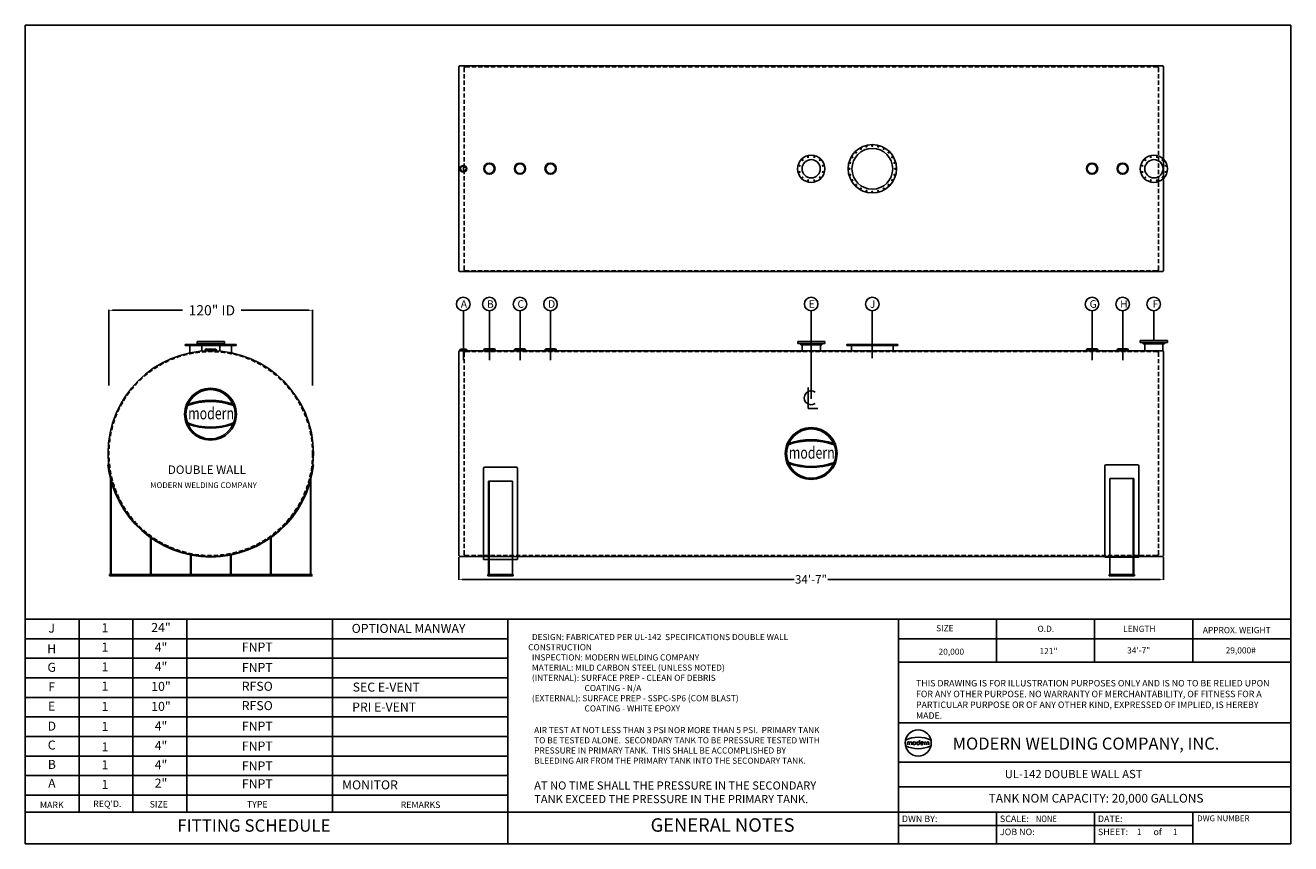
# Model space of a CAD drawing. Extents: x 1868 to 2614, y 209 to 691.
import ezdxf
from ezdxf.enums import TextEntityAlignment as Align

# ---------------------------------------------------------------- set-up
doc = ezdxf.new("R2010")
doc.units = 0
doc.header["$LTSCALE"] = 10
doc.header["$MEASUREMENT"] = 0
doc.linetypes.add('HIDDEN', pattern=[0.375, 0.25, -0.125])
doc.layers.get('0').update_dxf_attribs({"linetype": 'CONTINUOUS'})
doc.layers.get('DEFPOINTS').update_dxf_attribs({"linetype": 'CONTINUOUS'})
for name, color, linetype in [('DIM', 9, 'CONTINUOUS'), ('HID', 7, 'HIDDEN'), ('MAIN', 7, 'CONTINUOUS')]:
    doc.layers.add(name, color=color, linetype=linetype)
doc.styles.add('decals', font='times.ttf')
doc.styles.add('ISO', font='isocp2.shx')
doc.styles.add('RFL', font='simplex.shx', dxfattribs={"width": 0.85})
doc.styles.add('S4', font='SIMPLE.shx', dxfattribs={"height": 4})
doc.styles.add('SIM', font='simple', dxfattribs={"height": 3})
doc.dimstyles.get("Standard").update_dxf_attribs({"dimtxt": 0.18, "dimasz": 0.18, "dimexe": 0.18, "dimexo": 0.0625, "dimgap": 0.09, "dimtad": 0, "dimtih": 1, "dimtoh": 1, "dimdec": 4, "dimzin": 0, "dimdsep": 46, "dimtxsty": 'Standard', "dimcen": 0.09, "dimadec": 0, "dimazin": 0, "dimtfac": 1, "dimtdec": 4, "dimtofl": 0, "dimtmove": 0, "dimatfit": 3, "dimfxl": 1, "dimtolj": 1, "dimtzin": 0, "dimarcsym": 0})

# ---------------------------------------------------------------- blocks, each defined once
blk = doc.blocks.new('CL')
at = {"layer": 'DIM'}
for p, q in [((-1.159350903811855, 4.014921930020989), (-1.159350903811855, -4.139092995395515)), ((-1.159350903811855, -4.139092995395515), (2.64994924495079, -4.139092995395515))]:
    blk.add_line(p, q, dxfattribs=at)
blk.add_arc((0, 0), 2.732763625422685, 53.64291233549157, 305.3496070322783, dxfattribs=at)
blk = doc.blocks.new('NZ10E')
at = {"layer": 'DIM'}
for p, q in [((-8.000000001230623, 6), (7.999999998769379, 6)), ((-8.000000001230623, 6), (-8.000000001230621, 4.8125)), ((-8.000000001230621, 4.8125), (7.999999998769383, 4.8125)), ((-6.250000000987059, 4.8125), (-6.250000000820412, 4)), ((-6.250000000820412, 4), (6.249999999179586, 4)), ((-5.375000000820414, 4), (-5.375, -1.102435476241226e-09)), ((5.374999999179582, 4), (5.375, 1.102435476241226e-09)), ((6.249999999012939, 4.8125), (6.249999999179586, 4)), ((7.999999998769379, 6), (7.999999998769383, 4.8125))]:
    blk.add_line(p, q, dxfattribs=at)
blk = doc.blocks.new('*D3')
at = {"layer": 'DEFPOINTS', "color": 0, "linetype": 'Continuous', "transparency": 16777216}
for p in [(2037.523189832034, 523.362225534898), (1917.523189832034, 439.0420813279698), (2037.523189832034, 439.0420813279698)]:
    blk.add_point(p, dxfattribs=at)
at = {"layer": 'MAIN', "color": 0, "linetype": 'Continuous', "lineweight": -2, "transparency": 16777216}
for p, q in [((1917.523189832034, 479.0420813279698), (1917.523189832034, 523.549725534898)), ((1919.773189832034, 523.362225534898), (1960.911008846041, 523.362225534898)), ((2035.273189832034, 523.362225534898), (1995.452735034999, 523.362225534898)), ((2037.523189832034, 479.0420813279698), (2037.523189832034, 523.549725534898))]:
    blk.add_line(p, q, dxfattribs=at)
at = {"layer": 'MAIN', "color": 0, "linetype": 'Continuous', "transparency": 16777216}
for points in [[(1919.773189832034, 523.737225534898), (1919.773189832034, 522.987225534898), (1917.523189832034, 523.362225534898)], [(2035.273189832034, 523.737225534898), (2035.273189832034, 522.987225534898), (2037.523189832034, 523.362225534898)]]:
    blk.add_solid(points, dxfattribs=at)
at = {"layer": 'MAIN', "color": 0, "linetype": 'Continuous', "transparency": 16777216, "insert": (1978.18187194052, 523.362225534898), "char_height": 6, "attachment_point": 5, "style": 'ISO'}
blk.add_mtext('\\A1;120" ID', dxfattribs=at)
blk = doc.blocks.new('*D4')
at = {"layer": 'DEFPOINTS', "color": 0, "linetype": 'Continuous', "transparency": 16777216}
for p in [(2123.725961976466, 379.1670813279697), (2538.725961976466, 379.1670813279694), (2538.725961976466, 365.0081054165695)]:
    blk.add_point(p, dxfattribs=at)
at = {"layer": 'MAIN', "color": 0, "linetype": 'Continuous', "lineweight": -2, "transparency": 16777216}
for p, q in [((2123.725961976466, 378.1670813279697), (2123.725961976466, 364.8206054165695)), ((2538.725961976466, 378.1670813279694), (2538.725961976466, 364.8206054165695)), ((2125.725961976466, 365.0081054165695), (2321.212773992464, 365.0081054165695)), ((2536.725961976466, 365.0081054165695), (2340.962773992464, 365.0081054165695))]:
    blk.add_line(p, q, dxfattribs=at)
at = {"layer": 'MAIN', "color": 0, "linetype": 'Continuous', "transparency": 16777216}
for points in [[(2125.725961976466, 365.3414387499028), (2125.725961976466, 364.6747720832362), (2123.725961976466, 365.0081054165695)], [(2536.725961976466, 365.3414387499028), (2536.725961976466, 364.6747720832362), (2538.725961976466, 365.0081054165695)]]:
    blk.add_solid(points, dxfattribs=at)
at = {"layer": 'MAIN', "color": 0, "linetype": 'Continuous', "transparency": 16777216, "insert": (2331.087773992464, 365.0081054165695), "char_height": 5, "attachment_point": 5, "style": 'ISO'}
blk.add_mtext('\\A1;34\'-7"', dxfattribs=at)
blk = doc.blocks.new('A$C66BC6109')
h = blk.add_hatch(color=0)
edge = h.paths.add_edge_path()
edge.add_arc((0, 0), 11.65270892082004, 0, 360)
edge = h.paths.add_edge_path(flags=16)
edge.add_arc((0, 0), 11.07827960782187, 0, 360)
h = blk.add_hatch(color=0)
edge = h.paths.add_edge_path()
edge.add_arc((0, -24.85152790811895), 30.59582103810068, 70.21909354650717, 109.7809064534928)
edge.add_line((-10.35437107372763, 3.938943860558879), (-10.1160703511714, 4.515905193782373))
edge.add_arc((0, -24.35915992554914), 30.59582103810068, 70.6926362783667, 109.3073637216333, ccw=False)
edge.add_line((10.1160703511714, 4.515905193782373), (10.35437107372763, 3.938943860558879))
h = blk.add_hatch(color=0)
edge = h.paths.add_edge_path()
edge.add_arc((0, 24.85152790811901), 30.59582103810068, 250.2190935465072, 289.7809064534928)
edge.add_line((10.35437107372763, -3.938943860558879), (10.1160703511714, -4.515905193782316))
edge.add_arc((0, 24.35915992554914), 30.59582103810068, 250.6926362783667, 289.3073637216333, ccw=False)
edge.add_line((-10.1160703511714, -4.515905193782316), (-10.35437107372763, -3.938943860558879))
at = {"color": 0}
for p, q in [((-10.35437107372763, 3.938943860558879), (-10.1160703511714, 4.515905193782373)), ((10.35437107372763, 3.938943860558879), (10.1160703511714, 4.515905193782373)), ((-10.35437107372763, -3.938943860558879), (-10.1160703511714, -4.515905193782316)), ((10.35437107372763, -3.938943860558879), (10.1160703511714, -4.515905193782316))]:
    blk.add_line(p, q, dxfattribs=at)
for radius in [11.65270892082004, 11.07827960782187]:
    blk.add_circle((0, 0), radius, dxfattribs=at)
for centre, start, end in [((0, -24.85152790811895), 70.21909354650717, 109.7809064534928), ((0, -24.35915992554914), 70.6926362783667, 109.3073637216333), ((0, 24.85152790811901), 250.2190935465072, 289.7809064534928), ((0, 24.35915992554914), 250.6926362783667, 289.3073637216333)]:
    blk.add_arc(centre, 30.59582103810068, start, end, dxfattribs=at)
at = {"color": 0, "style": 'decals', "width": 0.8433042120819365}
blk.add_text('modern', height=5.416047808268468, dxfattribs=at).set_placement((-10.03986652637889, -2.29421109418729), (10.56107349904607, -2.29421109418729), align=Align.FIT)

msp = doc.modelspace()

# ---------------------------------------------------------------- linework, layer by layer
at = {"layer": 'HID'}
for p, q in [((2126.725961976466, 666.0256204593044), (2126.725961976466, 547.2756204593044)), ((2535.100961976466, 666.6506204593044), (2127.350961976466, 666.6506204593044)), ((2535.725961976466, 547.2756204593044), (2535.725961976466, 666.0256204593044)), ((2127.350961976466, 546.6506204593044), (2535.100961976466, 546.6506204593044)), ((2126.725961976466, 498.4170813279697), (2126.725961976466, 379.6670813279697)), ((2535.100961976466, 499.0420813279696), (2127.350961976466, 499.0420813279696)), ((2535.725961976466, 379.6670813279696), (2535.725961976466, 498.4170813279696)), ((2127.350961976466, 379.0420813279697), (2535.100961976466, 379.0420813279696))]:
    msp.add_line(p, q, dxfattribs=at)
msp.add_circle((1977.523189832034, 439.0420813279698), 60, dxfattribs=at)
at = {"layer": 'MAIN', "linetype": 'Continuous'}
for p, q in [((2123.725961976466, 666.5256204593044), (2123.725961976466, 546.7756204593044)), ((2538.100961976466, 667.1506204593044), (2124.350961976466, 667.1506204593044)), ((2538.725961976466, 546.7756204593042), (2538.725961976466, 666.5256204593044)), ((2126.319713779953, 607.9724580437727), (2126.319713779953, 605.3307817447951)), ((2124.350961976466, 546.1506204593044), (2538.100961976466, 546.1506204593042)), ((2126.319711976466, 523.0553101194563), (2126.319711976466, 500.4526871635538)), ((2141.725961976466, 523.055310119457), (2141.725961976466, 494.0893222154552)), ((2159.725961976466, 523.0553101194547), (2159.725961976466, 494.0893222154552)), ((2177.725961976466, 523.055310119457), (2177.725961976466, 494.0893222154552)), ((2331.225961976466, 471.269802929038), (2331.225961976466, 523.0549172215441)), ((2367.225961976466, 495.1967620001378), (2367.225961976466, 523.0549172215441)), ((2496.725961976466, 523.0553101194602), (2496.725961976466, 494.0668607737389)), ((2514.725961976466, 523.0553101194602), (2514.725961976466, 494.0668607737388)), ((2533.043013643469, 523.0553101194567), (2533.043013642238, 505.5420813279694)), ((2538.100961976466, 499.5420813279696), (2124.350961976466, 499.5420813279697)), ((2126.319711976466, 504.8145504242291), (2126.319711976466, 494.0893222154546)), ((2123.725961976466, 498.9170813279697), (2123.725961976466, 379.1670813279697)), ((2538.725961976466, 379.1670813279695), (2538.725961976466, 498.9170813279696)), ((1917.377056511709, 432.5081203077553), (1917.004249900219, 432.4676205493656)), ((2037.669323152359, 432.5081203077553), (2038.042129763848, 432.4676205493656)), ((2504.893711976467, 432.4676205493656), (2523.558211976467, 432.4676205493654)), ((2138.268711976466, 376.6670813279696), (2138.268711976466, 430.3426205493654)), ((2157.558211976466, 430.9676205493656), (2138.893711976466, 430.9676205493654)), ((2158.183211976466, 430.3426205493656), (2158.183211976466, 376.6670813279695)), ((2504.268711976467, 431.8426205493656), (2504.268711976467, 378.1670813279695)), ((2524.183211976467, 378.1670813279696), (2524.183211976467, 431.8426205493654)), ((1918.459239832034, 367.7920813279698), (1918.459239832034, 424.3038509254588)), ((1918.834239832034, 367.7920813279698), (1918.834239832034, 422.8750539915205)), ((2036.212139832034, 367.7920813279698), (2036.212139832034, 422.8750539915203)), ((2036.587139832034, 367.7920813279698), (2036.587139832034, 424.3038509254585)), ((2155.225961976466, 422.8038509254585), (2141.225961976466, 422.8038509254585)), ((2141.225961976466, 367.7920813279696), (2141.225961976466, 422.8038509254585)), ((2141.600961976466, 367.7920813279696), (2141.600961976466, 422.8038509254584)), ((2155.225961976466, 367.7920813279696), (2155.225961976466, 422.8038509254585)), ((2507.225961976466, 367.7920813279696), (2507.225961976466, 424.3038509254585)), ((2507.225961976466, 424.3038509254585), (2521.225961976466, 424.3038509254585)), ((2520.850961976466, 367.7920813279696), (2520.850961976466, 424.3038509254585)), ((2521.225961976466, 367.7920813279696), (2521.225961976466, 424.3038509254585)), ((1942.009839832034, 367.7920813279698), (1942.009839832034, 389.5995126570613)), ((1942.384839832034, 367.7920813279698), (1942.384839832034, 389.3323037758876)), ((2012.661539832034, 367.7920813279698), (2012.661539832034, 389.3323037758876)), ((2013.036539832034, 367.7920813279698), (2013.036539832034, 389.5995126570613)), ((1965.560439832034, 367.7920813279698), (1965.560439832034, 379.3540738437397)), ((1965.935439832034, 367.7920813279698), (1965.935439832034, 379.2801396348027)), ((1989.110939832034, 367.7920813279698), (1989.110939832034, 379.2801396348027)), ((1989.485939832034, 367.7920813279698), (1989.485939832034, 379.3540738437397)), ((2124.350961976466, 378.5420813279696), (2538.100961976466, 378.5420813279694)), ((2158.183211976466, 376.6670813279695), (2138.268711976466, 376.6670813279695)), ((2504.268711976467, 378.1670813279695), (2524.183211976467, 378.1670813279695)), ((2140.725961976466, 367.7920813279696), (2155.725961976466, 367.7920813279696)), ((2140.725961976466, 367.0420813279696), (2140.725961976466, 367.7920813279696)), ((2155.725961976466, 367.0420813279696), (2140.725961976466, 367.0420813279696)), ((2155.725961976466, 367.7920813279696), (2155.725961976466, 367.0420813279696)), ((2521.725961976466, 367.7920813279696), (2506.725961976466, 367.7920813279696)), ((2506.725961976466, 367.7920813279696), (2506.725961976466, 367.0420813279696)), ((2506.725961976466, 367.0420813279696), (2521.725961976466, 367.0420813279696)), ((2521.725961976466, 367.0420813279696), (2521.725961976466, 367.7920813279696)), ((2152.57115976712, 341.5968023036261), (1868.302302584786, 341.5968021484736)), ((1899.995471843323, 227.9343015000772), (1899.995471781287, 341.5968021657715)), ((1931.688705788735, 227.9343014919322), (1931.688705726698, 341.5968021830696)), ((1963.381939734145, 227.9343014837872), (1963.381939672109, 341.5968022003676)), ((2049.319121454004, 227.9343014617019), (2049.319121391967, 341.5968022472716)), ((2152.571139295757, 341.5968023036261), (2613.668352584686, 341.5968023308246)), ((2152.571139305958, 209.4544830910302), (2152.571139295757, 341.5968023036261)), ((2382.721152584686, 241.4771052514127), (2382.721152584686, 341.5968023061321)), ((2440.457952584686, 316.2034501810751), (2440.457952584686, 341.5968023061321)), ((2498.194752584686, 316.2034501810751), (2498.194752584686, 341.5968023061321)), ((2555.931552584686, 316.2034501810751), (2555.931552584686, 341.5968023061321)), ((2152.571139296646, 330.0862025435755), (1868.302282115221, 330.0862023884231)), ((2382.721152584686, 209.4544830910302), (2382.721152584686, 332.7284112191652)), ((2382.721152584686, 329.9745294513372), (2613.668352584686, 329.9745294513372)), ((2152.571139297556, 318.5756029221947), (1868.302282115221, 318.5756027670421)), ((2382.721152584686, 316.2034501810751), (2613.668352584686, 316.2034501810751)), ((2152.571139298466, 307.0650033008139), (1868.302282115221, 307.0650031456613)), ((2152.571139299376, 295.554403679433), (1868.302282115221, 295.5544035242804)), ((2152.571139300286, 284.043804058052), (1868.302282115221, 284.0438039028996)), ((2382.721152584482, 280.6351119375073), (2613.668352584481, 280.6351119375073)), ((2152.571139301196, 272.5332044366713), (1868.302282115221, 272.5332042815187)), ((2387.937766792149, 268.7929115953141), (2387.937766792149, 267.674525331678)), ((2389.205423938315, 268.7929115953141), (2389.205423938315, 267.674525331678)), ((2390.473081084483, 268.7929115953141), (2390.473081084483, 267.674525331678)), ((2395.11429217879, 268.5506327500376), (2395.11429217879, 270.3223375584356)), ((2395.671549342071, 268.5506327500376), (2397.423764178789, 268.5506327500376)), ((2398.075752157933, 269.4267401683973), (2398.075752157933, 267.674525331678)), ((2399.331601230647, 268.7929115953141), (2399.331601230647, 267.674525331678)), ((2400.599258376813, 268.7929115953141), (2400.599258376813, 267.674525331678)), ((2152.571139302106, 261.0226048152905), (1868.302282115221, 261.022604660138)), ((2382.721152584482, 267.7149193133728), (2382.721152584482, 209.4544830910302)), ((2382.721152584482, 257.4533068343906), (2613.668352584481, 257.4533068343906)), ((2152.571139303016, 249.5120051939096), (1868.302282115221, 249.5120050387572)), ((2382.721152584482, 242.9449153061326), (2613.668352584481, 242.9449153061326)), ((2152.571139303926, 238.0014055725289), (1868.302282115221, 238.0014054173763)), ((1868.302302584581, 227.9343015082221), (2382.721152584581, 227.9343013760196)), ((2382.721152584581, 227.9343013760196), (2613.668352584581, 227.9343013760196)), ((2440.457952584581, 227.9343013760196), (2440.457952584581, 209.4544830910302)), ((2498.194752584581, 227.9343013760196), (2498.194752584581, 209.4544830910302)), ((2555.931552584581, 227.9343013760196), (2555.931552584581, 209.4544830910302)), ((2382.721152584581, 220.2360613760195), (2555.931552584581, 220.2360613760195))]:
    msp.add_line(p, q, dxfattribs=at)
at = {"layer": 'MAIN', "color": 7, "linetype": 'Continuous'}
for p, q in [((2326.545783365612, 612.0467134803584), (2325.817873252942, 611.3188033676881)), ((2326.555738470909, 611.320843964862), (2325.821275895437, 612.0553065403335)), ((2329.870854915745, 613.6638634021482), (2328.876511210166, 613.3974298092393)), ((2329.516541532081, 613.0302644092473), (2329.247709571329, 614.0335589454703)), ((2333.559026308456, 613.4018205410798), (2332.564682602877, 613.6682541339887)), ((2332.935382420852, 613.0302644092473), (2333.204214381603, 614.0335589454703)), ((2336.622054997521, 611.3307990701587), (2335.89414488485, 612.0587091828289)), ((2335.896185482024, 611.320843964862), (2336.630648057495, 612.0553065403335)), ((2528.41853570843, 612.0467148014081), (2527.69062559576, 611.3188046887378)), ((2528.428490813727, 611.3208452859117), (2527.694028238256, 612.0553078613832)), ((2531.743607258563, 613.6638647231979), (2530.749263552984, 613.397431130289)), ((2531.3892938749, 613.030265730297), (2531.120461914148, 614.03356026652)), ((2535.431778651274, 613.4018218621295), (2534.437434945695, 613.6682554550384)), ((2534.80813476367, 613.030265730297), (2535.076966724422, 614.03356026652)), ((2538.494807340339, 611.3308003912084), (2537.766897227668, 612.0587105038786)), ((2537.768937824842, 611.3208452859117), (2538.503400400314, 612.0553078613832)), ((2324.846318026523, 608.3600409036897), (2323.8430234903, 608.6288728644412)), ((2324.846318026523, 604.9412000149191), (2323.8430234903, 604.6723680541676)), ((2324.474761894691, 608.983684791294), (2324.208328301782, 607.9893410857147)), ((2324.212719033622, 605.295513398583), (2324.479152626531, 604.3011696930038)), ((2337.605605926409, 608.3600409036897), (2338.608900462632, 608.6288728644412)), ((2337.605605926409, 604.9412000149191), (2338.608900462632, 604.6723680541676)), ((2338.23920491931, 608.0057275200257), (2337.972771326401, 609.0000712256049)), ((2337.977162058242, 604.3175561273149), (2338.243595651151, 605.311899832894)), ((2526.719070369342, 608.3600422247393), (2525.715775833119, 608.6288741854909)), ((2526.719070369342, 604.9412013359688), (2525.715775833119, 604.6723693752173)), ((2526.347514237509, 608.9836861123437), (2526.0810806446, 607.9893424067644)), ((2526.085471376441, 605.2955147196327), (2526.35190496935, 604.3011710140535)), ((2539.478358269228, 608.3600422247393), (2540.481652805451, 608.6288741854909)), ((2539.478358269228, 604.9412013359688), (2540.481652805451, 604.6723693752173)), ((2540.111957262129, 608.0057288410754), (2539.84552366922, 609.0000725466546)), ((2539.84991440106, 604.3175574483646), (2540.116347993969, 605.3119011539437)), ((2326.555738470909, 601.9803969537468), (2325.821275895437, 601.2459343782753)), ((2325.829868955412, 601.97044184845), (2326.557779068083, 601.2425317357798)), ((2328.892897644477, 599.8994203775289), (2329.887241350056, 599.63298678462)), ((2329.516541532081, 600.2709765093615), (2329.247709571329, 599.2676819731385)), ((2332.581069037188, 599.6373775164606), (2333.575412742767, 599.9038111093695)), ((2332.935382420852, 600.2709765093615), (2333.204214381603, 599.2676819731385)), ((2335.896185482024, 601.9803969537468), (2336.630648057495, 601.2459343782753)), ((2335.906140587321, 601.2545274382504), (2336.634050699991, 601.9824375509206)), ((2528.428490813727, 601.9803982747965), (2527.694028238256, 601.245935699325)), ((2527.70262129823, 601.9704431694997), (2528.430531410901, 601.2425330568295)), ((2530.765649987295, 599.8994216985786), (2531.759993692874, 599.6329881056697)), ((2531.3892938749, 600.2709778304112), (2531.120461914148, 599.2676832941881)), ((2534.453821380006, 599.6373788375103), (2535.448165085585, 599.9038124304192)), ((2534.80813476367, 600.2709778304112), (2535.076966724422, 599.2676832941881)), ((2537.768937824842, 601.9803982747965), (2538.503400400314, 601.245935699325)), ((2537.778892930139, 601.2545287593001), (2538.506803042809, 601.9824388719703)), ((1962.523189832034, 503.1717991093672), (1992.523189832034, 503.1717991093672)), ((1962.523189832034, 503.1717991093672), (1962.523189832034, 502.6717991093672)), ((1962.523189832034, 503.1717991093672), (1962.523189832034, 502.6717991093672)), ((1962.523189832034, 503.1717991093672), (1992.523189832034, 503.1717991093672)), ((1962.523189832034, 502.9217991093672), (1992.523189832034, 502.9217991093672)), ((1962.523189832034, 502.6717991093672), (1992.523189832034, 502.6717991093672)), ((1965.273189832034, 502.6717991093672), (1965.273189832034, 497.4678899424039)), ((1965.273189832034, 502.6717991093672), (1965.273189832034, 497.4678899424039)), ((1974.66957177264, 500.5382765429273), (1974.24769677264, 499.9757765429273)), ((1974.24769677264, 499.9757765429273), (1974.24769677264, 498.9427354021684)), ((1974.24769677264, 499.9757765429273), (1980.85707177264, 499.9757765429273)), ((1974.66957177264, 500.5382765429273), (1980.43519677264, 500.5382765429273)), ((1980.85707177264, 499.9757765429273), (1980.43519677264, 500.5382765429273)), ((1980.85707177264, 499.9757765429273), (1980.85707177264, 498.9192778304629)), ((1989.773189832034, 502.6717991093672), (1989.773189832034, 497.4678899424039)), ((1989.773189832034, 502.6717991093672), (1989.773189832034, 497.4678899424039)), ((1992.523189832034, 503.1717991093672), (1992.523189832034, 502.6717991093672)), ((1992.523189832034, 503.1717991093672), (1992.523189832034, 502.6717991093672)), ((2124.350961976466, 499.9639563279696), (2124.632211976466, 500.5264563279696)), ((2124.350961976466, 499.5420813279696), (2124.350961976466, 499.9639563279696)), ((2124.350961976466, 499.9639563279696), (2128.288461976466, 499.9639563279696)), ((2124.632211976466, 500.5264563279696), (2128.007211976466, 500.5264563279696)), ((2128.007211976466, 500.5264563279696), (2128.288461976466, 499.9639563279696)), ((2128.288461976466, 499.9639563279696), (2128.288461976466, 499.5420813279696)), ((2138.843147662559, 500.6670813279702), (2138.421272662559, 500.1045813279702)), ((2138.421272662559, 500.1045813279702), (2138.421272662559, 499.5420813279702)), ((2138.421272662559, 500.1045813279702), (2145.030647662559, 500.1045813279702)), ((2138.843147662559, 500.6670813279702), (2144.608772662559, 500.6670813279702)), ((2145.030647662559, 500.1045813279702), (2144.608772662559, 500.6670813279702)), ((2145.030647662559, 500.1045813279702), (2145.030647662559, 499.5420813279702)), ((2156.843147662558, 500.6670813279702), (2156.421272662558, 500.1045813279702)), ((2156.421272662558, 500.1045813279702), (2156.421272662558, 499.5420813279702)), ((2156.421272662558, 500.1045813279702), (2163.030647662558, 500.1045813279702)), ((2156.843147662558, 500.6670813279702), (2162.608772662558, 500.6670813279702)), ((2163.030647662558, 500.1045813279702), (2162.608772662558, 500.6670813279702)), ((2163.030647662558, 500.1045813279702), (2163.030647662558, 499.5420813279702)), ((2174.843147662558, 500.6670813279702), (2174.421272662558, 500.1045813279702)), ((2174.421272662558, 500.1045813279702), (2174.421272662558, 499.5420813279702)), ((2174.421272662558, 500.1045813279702), (2181.030647662558, 500.1045813279702)), ((2174.843147662558, 500.6670813279702), (2180.608772662558, 500.6670813279702)), ((2181.030647662558, 500.1045813279702), (2180.608772662558, 500.6670813279702)), ((2181.030647662558, 500.1045813279702), (2181.030647662558, 499.5420813279702)), ((2323.279885062394, 504.97958132797), (2339.279885062394, 504.97958132797)), ((2323.279885062394, 504.97958132797), (2323.279885062394, 503.79208132797)), ((2323.279885062394, 503.79208132797), (2339.279885062394, 503.79208132797)), ((2325.029885062637, 503.79208132797), (2325.029885062804, 502.97958132797)), ((2325.029885062804, 502.97958132797), (2337.529885062804, 502.97958132797)), ((2325.904885062804, 502.97958132797), (2325.904885063624, 498.9795813268676)), ((2336.654885062804, 502.97958132797), (2336.654885063624, 498.9795813290724)), ((2337.529885062637, 503.79208132797), (2337.529885062804, 502.97958132797)), ((2339.279885062394, 504.97958132797), (2339.279885062394, 503.79208132797)), ((2352.225961976466, 503.1570284080083), (2352.225961976466, 502.6570284080083)), ((2352.225961976466, 503.1570284080083), (2382.225961976466, 503.1570284080083)), ((2352.225961976466, 502.9070284080083), (2382.225961976466, 502.9070284080083)), ((2352.225961976466, 502.6570284080083), (2382.225961976466, 502.6570284080083)), ((2354.975961976466, 502.6570284080083), (2354.975961976466, 499.0420813279696)), ((2379.475961976466, 502.6570284080083), (2379.475961976466, 499.0420813279696)), ((2382.225961976466, 503.1570284080083), (2382.225961976466, 502.6570284080083)), ((2493.843149476466, 500.6446198862538), (2493.421274476466, 500.0821198862538)), ((2493.421274476466, 500.0821198862538), (2493.421274476466, 499.5196198862538)), ((2493.421274476466, 500.0821198862538), (2500.030649476466, 500.0821198862538)), ((2493.843149476466, 500.6446198862538), (2499.608774476466, 500.6446198862538)), ((2500.030649476466, 500.0821198862538), (2499.608774476466, 500.6446198862538)), ((2500.030649476466, 500.0821198862538), (2500.030649476466, 499.5196198862538)), ((2511.843149476466, 500.6446198862537), (2511.421274476466, 500.0821198862537)), ((2511.421274476466, 500.0821198862537), (2511.421274476466, 499.5196198862537)), ((2511.421274476466, 500.0821198862537), (2518.030649476466, 500.0821198862537)), ((2511.843149476466, 500.6446198862537), (2517.608774476466, 500.6446198862537)), ((2518.030649476466, 500.0821198862537), (2517.608774476466, 500.6446198862537)), ((2518.030649476466, 500.0821198862537), (2518.030649476466, 499.5196198862537)), ((2525.043013642238, 505.5420813279694), (2541.043013642238, 505.5420813279694)), ((2525.043013642238, 505.5420813279694), (2525.043013642238, 504.3545813279694)), ((2525.043013642238, 504.3545813279694), (2541.043013642238, 504.3545813279694)), ((2526.793013642482, 504.3545813279694), (2526.793013642648, 503.5420813279694)), ((2526.793013642648, 503.5420813279694), (2539.293013642648, 503.5420813279694)), ((2527.668013642648, 503.5420813279694), (2527.668013643469, 499.542081326867)), ((2538.418013642648, 503.5420813279694), (2538.418013643469, 499.5420813290718)), ((2539.293013642482, 504.3545813279694), (2539.293013642648, 503.5420813279694)), ((2541.043013642238, 505.5420813279694), (2541.043013642238, 504.3545813279694))]:
    msp.add_line(p, q, dxfattribs=at)
at = {"layer": 'MAIN', "linetype": 'Continuous'}
for points in [[(1868.302302584786, 691.0756230910304), (1868.302302584786, 209.4544830910302), (2613.668352584786, 209.4544830910302), (2613.668352584786, 691.0756230910304)], [(1917.959239832034, 367.0420813279698), (2037.087139832034, 367.0420813279698), (2037.087139832034, 367.7920813279698), (1917.959239832034, 367.7920813279698)]]:
    msp.add_lwpolyline(points, close=True, dxfattribs=at)
for centre, radius in [((2367.225961976466, 606.6506204593044), 14.25), ((2363.731904867583, 619.6906191142067), 0.28125), ((2367.225961976466, 620.1506204593044), 0.28125), ((2370.72001908535, 619.6906191142067), 0.28125), ((2367.225961976466, 606.6506204593044), 12), ((2355.534619025377, 613.4006204593044), 0.28125), ((2357.680020430448, 616.1965620053228), 0.28125), ((2360.475961976466, 618.3419634103944), 0.28125), ((2373.975961976466, 618.3419634103942), 0.28125), ((2376.771903522485, 616.1965620053226), 0.28125), ((2378.917304927556, 613.4006204593044), 0.28125), ((2126.319713779953, 606.6506204593044), 1.96875), ((2126.319713779953, 606.6506204593044), 1.6875), ((2353.725961976466, 606.6506204593044), 0.28125), ((2354.185963321564, 610.1446775681883), 0.28125), ((2380.265960631369, 610.1446775681883), 0.28125), ((2380.725961976466, 606.6506204593042), 0.28125), ((2354.185963321564, 603.1565633504205), 0.28125), ((2355.534619025377, 599.9006204593046), 0.28125), ((2357.680020430448, 597.104678913286), 0.28125), ((2376.771903522485, 597.1046789132855), 0.28125), ((2378.917304927556, 599.9006204593042), 0.28125), ((2380.265960631369, 603.1565633504202), 0.28125), ((2360.475961976466, 594.9592775082145), 0.28125), ((2363.731904867582, 593.6106218044016), 0.28125), ((2367.225961976466, 593.1506204593042), 0.28125), ((2370.72001908535, 593.6106218044021), 0.28125), ((2373.975961976466, 594.9592775082148), 0.28125), ((2126.263660172507, 527.0533592456804), 3.998442024136786), ((2141.669910172507, 527.0533592456811), 3.998442024136786), ((2159.669910172507, 527.053359245681), 3.998442024136786), ((2177.669910172507, 527.053359245681), 3.998442024136786), ((2331.225961976466, 527.0533592456809), 3.998442024136786), ((2367.225961976466, 527.0533592456809), 3.998442024136786), ((2496.672038889308, 527.0533592456809), 3.998442024136786), ((2514.672038889308, 527.0533592456808), 3.998442024136786), ((2532.98696183951, 527.0533592456808), 3.998442024136786), ((1977.523189832034, 439.0420813279698), 60.5), ((2394.268512584482, 268.7259713446205), 7.69823999999999), ((2391.928712760431, 268.5506327500376), 0.8761074183595374), ((2394.238184760431, 268.5506327500376), 0.8761074183595374)]:
    msp.add_circle(centre, radius, dxfattribs=at)
at = {"layer": 'MAIN', "color": 7, "linetype": 'Continuous'}
for centre, radius in [((2331.225961976466, 606.6506204593044), 8), ((2331.225961976466, 606.6506204593044), 5.375), ((2533.098714319285, 606.6506217803541), 8), ((2533.098714319285, 606.6506217803541), 5.375), ((2141.669910172507, 606.7420805183862), 3.3046875), ((2141.669910172507, 606.7420805183862), 2.8828125), ((2159.669910172507, 606.7420805183862), 3.3046875), ((2159.669910172507, 606.7420805183862), 2.8828125), ((2177.669910172507, 606.7420805183862), 3.3046875), ((2177.669910172507, 606.7420805183862), 2.8828125), ((2496.672038889309, 606.7420805183864), 3.3046875), ((2496.672038889309, 606.7420805183864), 2.8828125), ((2514.672038889309, 606.7420805183864), 3.3046875), ((2514.672038889309, 606.7420805183864), 2.8828125)]:
    msp.add_circle(centre, radius, dxfattribs=at)
at = {"layer": 'MAIN', "linetype": 'Continuous'}
for centre, radius, start, end in [((2124.350961976466, 666.5256204593044), 0.625, 90, 180), ((2127.350961976466, 666.0256204593044), 0.625, 90, 180), ((2535.100961976466, 666.0256204593044), 0.625, 0, 90), ((2538.100961976466, 666.5256204593044), 0.625, 0, 90), ((2124.350961976466, 546.7756204593044), 0.625, 180, 270), ((2127.350961976466, 547.2756204593044), 0.625, 180, 270), ((2535.100961976466, 547.2756204593044), 0.625, 270, 0), ((2538.100961976466, 546.7756204593042), 0.625, 270, 0), ((2124.350961976466, 498.9170813279697), 0.625, 90, 180), ((2538.100961976466, 498.9170813279696), 0.625, 0, 90), ((2127.350961976466, 498.4170813279696), 0.625, 90, 179.9999999999948), ((2535.100961976466, 498.4170813279696), 0.625, 0, 90), ((1977.523189832034, 439.0420813279698), 60.875, 186.2, 353.7999999999998), ((2504.893711976467, 431.8426205493656), 0.625, 90, 180), ((2523.558211976467, 431.8426205493654), 0.625, 0, 90), ((2138.893711976466, 430.3426205493654), 0.625, 90, 180), ((2157.558211976466, 430.3426205493656), 0.625, 0, 90), ((2124.350961976466, 379.1670813279696), 0.625, 179.9999999999948, 270), ((2127.350961976466, 379.6670813279697), 0.625, 180, 270), ((2535.100961976466, 379.6670813279696), 0.625, 270, 0), ((2538.100961976466, 379.1670813279694), 0.625, 270, 5.211020790109826e-12), ((2394.268512584482, 254.1064475519546), 17.98621319462041, 65.34885925105922, 114.6511407489471), ((2388.571595365232, 268.7929115953141), 0.6338285730829754, 0, 180), ((2389.839252511399, 268.7929115953141), 0.6338285730829754, 0, 180), ((2396.547656760431, 268.5506327500376), 0.8761074183595374, 0, 318.1984253746152), ((2398.709580731015, 268.7929115953141), 0.6338285730829754, 90, 180), ((2399.96542980373, 268.7929115953141), 0.6338285730829754, 0, 180), ((2394.268512584482, 283.3454951372861), 17.98621319462041, 245.3488592510529, 294.6511407489409)]:
    msp.add_arc(centre, radius, start, end, dxfattribs=at)
at = {"layer": 'MAIN', "color": 7, "linetype": 'Continuous'}
msp.add_point((1974.66957177264, 500.5382765429273), dxfattribs=at)

# ---------------------------------------------------------------- block references
msp.add_blockref('NZ10E', (1977.577424962154, 499.0420568158869), dxfattribs=at)
at = {"layer": 'MAIN', "linetype": 'Continuous'}
for name, p, xscale, yscale, zscale in [('A$C66BC6109', (1977.404291589391, 462.2011164580126), 1.310336478217323, 1.310336478217323, 1.310336478217323), ('CL', (2331.225961976466, 471.8666179676183), 1.5, 1.5, 1.5)]:
    msp.add_blockref(name, p, dxfattribs=dict(at, xscale=xscale, yscale=yscale, zscale=zscale))
at = {"layer": 'MAIN', "linetype": 'Continuous', "xscale": 1.310336478217324, "yscale": 1.310336478217324, "zscale": 1.310336478217324, "rotation": 359.7652}
msp.add_blockref('A$C66BC6109', (2331.225961976466, 439.0420813279696), dxfattribs=at)

# ---------------------------------------------------------------- texts
at = {"layer": 'MAIN', "linetype": 'Continuous'}
for s, p in [('A', (2124.804371527278, 524.8131119326484)), ('B', (2140.210621527278, 524.813111932649)), ('C', (2158.210621527278, 524.813111932649)), ('D', (2176.210621527278, 524.813111932649)), ('E', (2329.766673331237, 524.8131119326487)), ('J', (2365.766673331237, 524.8131119326487)), ('G', (2495.212750244079, 524.8131119326488)), ('H', (2513.212750244079, 524.8131119326488)), ('F', (2532.313066906568, 524.8131119326488))]:
    msp.add_text(s, height=4.5, dxfattribs=at).set_placement(p)
for s, height, style, p in [('DOUBLE WALL', 5, 'decals', (1952.294689777357, 427.0436007216686)), ('MODERN WELDING COMPANY', 3.351093229187033, 'decals', (1941.930509713863, 418.7483663716589)), ('SIZE', 3.61152, 'SIM', (2404.814685405931, 334.4488591014982)), ('O.D.', 3.61152, 'SIM', (2464.544485054774, 334.1199173051954)), ('LENGTH', 3.61152, 'SIM', (2514.985609834471, 334.0601524522533)), ('APPROX. WEIGHT', 3.61152, 'SIM', (2561.924496141746, 333.337266451045)), ('20,000', 3.61152, 'SIM', (2406.23897040412, 320.6224681636783)), ('121"', 3.61152, 'SIM', (2465.720876207594, 320.9844623572087)), ('34\'-7"', 3.61152, 'SIM', (2517.327930317139, 321.4203641124451)), ('29,000#', 3.61152, 'SIM', (2575.369801051009, 321.4203641124451)), ('TANK NOM CAPACITY: 20,000 GALLONS', 5.13216, 'ISO', (2435.759796824628, 233.6232378028525)), ('DWN BY:', 3.84912, 'RFL', (2384.645712584581, 222.1606213760195)), ('SCALE:', 3.84912, 'RFL', (2442.382512584582, 222.1606213760195)), ('DATE:', 3.84912, 'RFL', (2500.119312584582, 222.1606213760195)), ('DWG NUMBER', 3.41551240494657, 'RFL', (2558.618980903627, 222.672023421)), ('JOB NO:', 3.84912, 'RFL', (2442.382512584582, 214.4623813760193)), ('SHEET:', 3.84912, 'RFL', (2500.119312584582, 214.4623813760193)), ('of', 3.84912, 'RFL', (2532.836832584582, 214.4623813760193))]:
    msp.add_text(s, height=height, dxfattribs=dict(at, style=style)).set_placement(p)
for s, height, style, p in [('J', 5.300782248960001, 'S4', (1883.837757052493, 335.6000662424833)), ('1', 5.300782248960001, 'S4', (1915.219763796983, 335.8479112460592)), ('24"', 5.300782248960001, 'S4', (1948.233118933037, 335.9957275484232)), ('OPTIONAL MANWAY', 5.300782248960001, 'S4', (2094.054953932276, 335.449528962399)), ('H', 5.300782248960001, 'S4', (1883.837736582929, 323.4178825794432)), ('1', 5.300782248960001, 'S4', (1915.219743327418, 324.5060017960126)), ('4"', 5.300782248960001, 'S4', (1948.233098463472, 324.3333659221468)), ('FNPT', 5.300782248960001, 'S4', (2004.946142045622, 324.5060017960126)), ('G', 5.300782248960001, 'S4', (1883.837736582929, 312.5788668610518)), ('1', 5.300782248960001, 'S4', (1915.219743327418, 312.8267118646276)), ('4"', 5.300782248960001, 'S4', (1948.233098463472, 312.9745281669918)), ('FNPT', 5.300782248960001, 'S4', (2004.946142045622, 312.4617326032393)), ('F', 5.300782248960001, 'S4', (1883.837736582929, 301.0032173446675)), ('1', 5.300782248960001, 'S4', (1915.219743327418, 301.4993113482593)), ('10"', 5.300782248960001, 'S4', (1948.233098463472, 301.3458346562325)), ('RFSO', 5.300782248960001, 'S4', (2004.946142045622, 301.4121330837958)), ('SEC E-VENT', 5.300782248960001, 'S4', (2080.930368183606, 300.9177300982564)), ('E', 5.300782248960001, 'S4', (1883.837736582929, 289.6575952170267)), ('1', 5.300782248960001, 'S4', (1915.219743327418, 289.5482020152849)), ('10"', 5.300782248960001, 'S4', (1948.233098463472, 289.5752928358006)), ('RFSO', 5.300782248960001, 'S4', (2004.946142045622, 290.0063601722788)), ('PRI E-VENT', 5.300782248960001, 'S4', (2079.668277171949, 289.1996690229)), ('D', 5.300782248960001, 'S4', (1883.943033689825, 277.9721362757696)), ('1', 5.300782248960001, 'S4', (1915.219743327418, 277.8168772417021)), ('4"', 5.300782248960001, 'S4', (1948.233098463472, 278.0219562262615)), ('FNPT', 5.300782248960001, 'S4', (2004.946142045622, 277.9669343469969)), ('C', 5.300782248960001, 'S4', (1883.837731872072, 266.8128393807586)), ('1', 5.300782248960001, 'S4', (1915.219743327418, 265.7503710793584)), ('4"', 5.300782248960001, 'S4', (1948.233098463472, 266.465578973489)), ('FNPT', 5.300782248960001, 'S4', (2004.946142045622, 266.2443349785974)), ('B', 5.300782248960001, 'S4', (1883.943033689825, 255.4430794005611)), ('1', 5.300782248960001, 'S4', (1915.219743327418, 255.228434471765)), ('4"', 5.300782248960001, 'S4', (1948.233098463472, 255.2490955516755)), ('FNPT', 5.300782248960001, 'S4', (2004.946142045622, 254.5217369744475)), ('A', 5.300782248960001, 'S4', (1883.943033689825, 244.2837825055504)), ('1', 5.300782248960001, 'S4', (1915.219743327418, 243.6442819138271)), ('2"', 5.300782248960001, 'S4', (1948.233098463472, 244.4097329379679)), ('FNPT', 5.300782248960001, 'S4', (2004.946142045622, 244.0435014300594)), ('MONITOR', 5.300782248960001, 'S4', (2071.327632734628, 243.3659061950234)), ('MARK', 3.790059308006401, 'S4', (1883.899989114975, 231.7668910381038)), ("REQ'D.", 3.790059308006401, 'S4', (1916.613613957421, 232.4030415801696)), ('SIZE', 3.790059308006401, 'S4', (1946.940088677124, 232.145656011891)), ('TYPE', 3.790059308006401, 'S4', (2004.908732121349, 232.145656011891)), ('REMARKS', 3.790059308006401, 'S4', (2101.109648166657, 231.8781644389979)), ('FITTING SCHEDULE', 7.30135296, 'RFL', (2002.980255307599, 219.2006369771211)), ('GENERAL NOTES', 7.92, 'RFL', (2279.02040171868, 219.4059308955038))]:
    msp.add_text(s, height=height, dxfattribs=dict(at, style=style)).set_placement(p, align=Align.MIDDLE)
at = {"layer": 'MAIN', "linetype": 'Continuous', "insert": (2164.512657807521, 338.86546423294), "char_height": 3.6, "attachment_point": 1, "style": 'ISO'}
msp.add_mtext_dynamic_manual_height_columns('{\\P  DESIGN: FABRICATED PER UL-142  SPECIFICATIONS DOUBLE WALL CONSTRUCTION\\P   ^I \\P  INSPECTION: MODERN WELDING COMPANY\\P  MATERIAL: MILD CARBON STEEL (UNLESS NOTED)\\P  (INTERNAL): SURFACE PREP - CLEAN OF DEBRIS\\P^I^I^I    COATING - N/A\\P  (EXTERNAL): SURFACE PREP - SSPC-SP6 (COM BLAST)\\P^I^I^I    COATING - WHITE EPOXY}', width=160.6206707468214, gutter_width=160.6206707468214, heights=[0], dxfattribs=at)
at = {"layer": 'MAIN', "linetype": 'Continuous', "attachment_point": 1}
for s, insert, char_height, width, style in [('THIS DRAWING IS FOR ILLUSTRATION PURPOSES ONLY AND IS NO TO BE RELIED UPON FOR ANY OTHER PURPOSE. NO WARRANTY OF MERCHANTABILITY, OF FITNESS FOR A PARTICULAR PURPOSE OR OF ANY OTHER KIND, EXPRESSED OF IMPLIED, IS HEREBY MADE.', (2392.943721468298, 305.7849426562314), 3.8016, 210.7956244663958, 'ISO'), ('{AIR TEST AT NOT LESS THAN 3 PSI NOR MORE THAN 5 PSI.  PRIMARY TANK TO BE TESTED ALONE.  SECONDARY TANK TO BE PRESSURE TESTED WITH PRESSURE IN PRIMARY TANK.  THIS SHALL BE ACCOMPLISHED BY BLEEDING AIR FROM THE PRIMARY TANK INTO THE SECONDARY TANK.\\P\\H1.33333x;\\PAT NO TIME SHALL THE PRESSURE IN THE SECONDARY TANK EXCEED THE PRESSURE IN THE PRIMARY TANK.}', (2168.051437396268, 278.1011557882237), 3.6, 170.3160844631523, 'ISO'), ('\\pt119.7504;MODERN WELDING COMPANY, INC.', (2414.516226716611, 271.9261349237074), 7.127999999999999, 184.0561682564338, 'SIM'), ('\\pt72.7056;UL-142 DOUBLE WALL AST', (2445.269094394237, 252.867574952871), 4.847039999999999, 102.7957347278248, 'SIM')]:
    msp.add_mtext(s, dxfattribs=dict(at, insert=insert, char_height=char_height, width=width, style=style))
at = {"layer": 'MAIN', "linetype": 'Continuous', "style": 'RFL', "width": 0.8500000000000001, "flags": 4}
for tag, p, s in [('NONE', (2463.552672584581, 222.1606213760195), ''), ('1', (2523.214032584582, 214.4623813760193), '1'), ('1', (2544.384192584581, 214.4623813760193), '1')]:
    msp.add_attdef(tag, p, s, height=3.84912, dxfattribs=at)

# ---------------------------------------------------------------- dimensions: what is measured, and where the dimension line sits
at = {"layer": 'MAIN', "linetype": 'Continuous'}
for base, p1, p2, override, picture, middle in [((2037.523189832034, 523.362225534898), (1917.523189832034, 439.0420813279698), (2037.523189832034, 439.0420813279698), {"dimtxt": 6, "dimasz": 2.25, "dimexe": 0.1875, "dimexo": 40, "dimgap": 6, "dimlunit": 5, "dimpost": '" ID', "dimtxsty": 'ISO', "dimcen": 0.0625, "dimtfac": 0.85333333333, "dimtmove": 2, "dimatfit": 2}, '*D3', (1978.18187194052, 523.362225534898)), ((2538.725961976466, 365.0081054165695), (2123.725961976466, 379.1670813279697), (2538.725961976466, 379.1670813279694), {"dimscale": 1, "dimtxt": 5, "dimasz": 2, "dimexe": 0.1875, "dimexo": 1, "dimgap": 1, "dimlfac": 1, "dimlunit": 4, "dimpost": '', "dimtxsty": 'ISO', "dimcen": 0.0625, "dimtfac": 0.8333333333, "dimtmove": 2, "dimatfit": 2}, '*D4', (2331.087773992464, 365.0081054165695))]:
    dim = msp.add_linear_dim(base=base, p1=p1, p2=p2, dimstyle='Standard', override=override, dxfattribs=at)
    dim.commit()
    dim.dimension.update_dxf_attribs({"geometry": picture, "text_midpoint": middle, "dimtype": 160})

doc.saveas('drawing.dxf')
